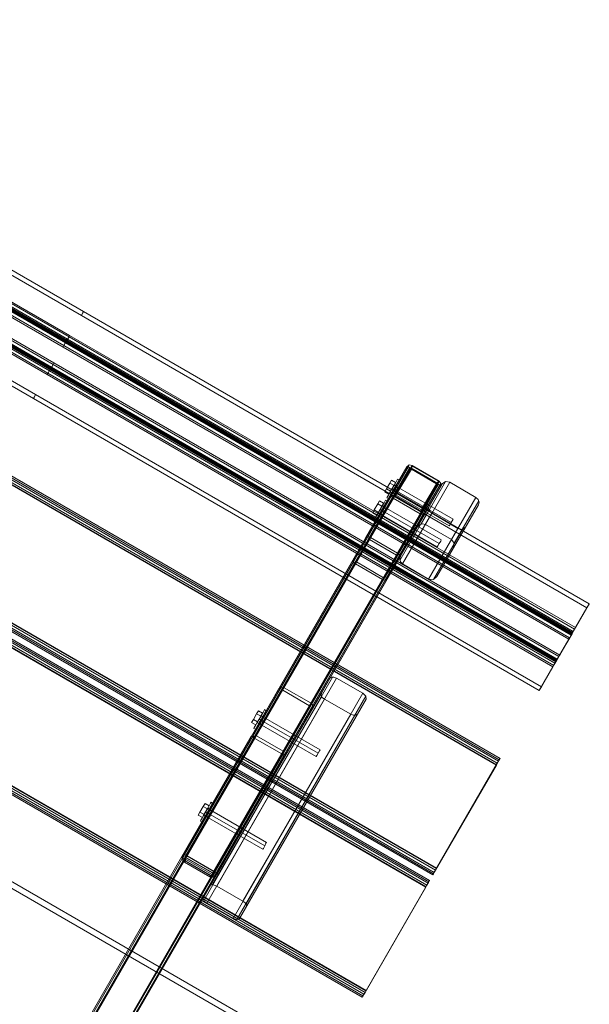
# Model space of a CAD drawing. Units: millimetres. Extents: x -2719 to 595, y -272 to 3138.
# Drawn here: x -317 to 268, y 2127 to 3138 of the extents above; entities that cross this region are included whole.
import ezdxf

# ---------------------------------------------------------------- set-up
doc = ezdxf.new("R2010")
doc.units = ezdxf.units.MM
doc.header["$MEASUREMENT"] = 0

# ---------------------------------------------------------------- blocks, each defined once
blk = doc.blocks.new('WMF0')
at = {"color": 30, "lineweight": 0}
for points in [[(12.2331, -2.7935), (11.1652, -2.1762), (10.0966, -1.5596)], [(10.0966, -1.5596), (11.1652, -2.1762)], [(10.1015, -1.5515), (11.1695, -2.1681)], [(10.1015, -1.5515), (11.1695, -2.1681)], [(12.1997, -2.8517), (11.1317, -2.2344), (10.0631, -1.6171)], [(10.0631, -1.6171), (11.1317, -2.2344)], [(10.0644, -1.6153), (11.1323, -2.2325)], [(10.065, -1.614), (11.1336, -2.2313)], [(10.0656, -1.6128), (11.1342, -2.2301)], [(10.0662, -1.6116), (11.1348, -2.2288)], [(10.0681, -1.6091), (11.1361, -2.2263)], [(10.0681, -1.6091), (11.1361, -2.2263)], [(10.0706, -1.6041), (11.1392, -2.2214)], [(12.209, -2.8356), (11.1404, -2.2183), (10.0724, -1.6017)], [(12.1947, -2.8603), (11.1268, -2.2431), (10.0582, -1.6258)], [(10.06, -1.6233), (11.128, -2.24)], [(10.0371, -1.6623), (11.1057, -2.2796)], [(12.1756, -2.8938), (11.107, -2.2765), (10.039, -1.6592)], [(12.1613, -2.9185), (11.0927, -2.3013), (10.0247, -1.684)], [(10.0266, -1.6809), (11.0946, -2.2982)], [(10.0291, -1.6759), (11.0977, -2.2932)], [(10.0291, -1.6759), (11.0977, -2.2932)], [(10.0309, -1.6735), (11.0989, -2.2907)], [(10.0316, -1.6722), (11.0995, -2.2895)], [(10.0322, -1.671), (11.1001, -2.2883)], [(10.0328, -1.6698), (11.1014, -2.287)], [(12.1706, -2.9024), (11.102, -2.2852), (10.034, -1.6679)], [(10.034, -1.6679), (11.102, -2.2852)], [(9.9956, -1.7341), (11.0642, -2.3514)], [(9.9956, -1.7341), (11.0642, -2.3514)], [(12.1372, -2.9606), (11.0686, -2.3434), (10.0006, -1.7261)], [(10.0006, -1.7261), (11.0686, -2.3434)], [(12.0418, -3.1253), (9.9053, -1.8908)], [(9.9053, -1.8914), (12.0418, -3.1259)], [(12.0437, -3.1216), (9.9071, -1.8877)], [(12.0437, -3.1216), (9.9071, -1.8877)], [(12.0462, -3.1179), (9.9096, -1.8834)], [(12.048, -3.1148), (9.9114, -1.8803)], [(12.0499, -3.1117), (9.9133, -1.8772)], [(12.0499, -3.1117), (9.9133, -1.8772)], [(9.7728, -2.1211), (11.9093, -3.3556)], [(11.9106, -3.3525), (9.7746, -2.118)], [(9.7765, -2.1137), (11.913, -3.3482)], [(11.913, -3.3482), (9.7765, -2.1137)], [(11.9155, -3.3439), (9.779, -2.11)], [(11.9155, -3.3445), (9.779, -2.1106)], [(11.8976, -3.3754), (9.761, -2.1415)], [(11.8994, -3.3723), (9.7629, -2.1384)], [(11.9007, -3.3699), (9.7641, -2.1353)], [(11.9007, -3.3699), (9.7641, -2.1353)], [(9.7709, -2.1242), (11.9075, -3.3581)], [(11.9075, -3.3581), (9.7709, -2.1242)], [(9.756, -2.1496), (11.8926, -3.3835)], [(11.8932, -3.3829), (9.7567, -2.149)], [(11.8951, -3.3798), (9.7585, -2.1452)], [(11.8951, -3.3798), (9.7585, -2.1452)], [(12.2331, -2.7935), (11.1652, -2.1762)], [(12.2381, -2.7854), (11.1695, -2.1681)], [(12.2381, -2.7854), (11.1695, -2.1681)], [(12.2071, -2.8387), (11.1392, -2.2214)], [(12.1966, -2.8572), (11.128, -2.24)], [(12.1997, -2.8517), (11.1317, -2.2344)], [(12.2009, -2.8498), (11.1323, -2.2325)], [(12.2016, -2.8486), (11.1336, -2.2313)], [(12.2022, -2.8473), (11.1342, -2.2301)], [(12.2028, -2.8461), (11.1348, -2.2288)], [(12.204, -2.8436), (11.1361, -2.2263)], [(12.204, -2.8436), (11.1361, -2.2263)], [(12.1694, -2.9043), (11.1014, -2.287)], [(12.1706, -2.9024), (11.102, -2.2852)], [(12.1737, -2.8968), (11.1057, -2.2796)], [(12.1632, -2.9154), (11.0946, -2.2982)], [(12.1656, -2.9105), (11.0977, -2.2932)], [(12.1656, -2.9105), (11.0977, -2.2932)], [(12.1675, -2.908), (11.0989, -2.2907)], [(12.1681, -2.9068), (11.0995, -2.2895)], [(12.1687, -2.9055), (11.1001, -2.2883)], [(12.1372, -2.9606), (11.0686, -2.3434)], [(11.7663, -3.6026), (9.6297, -2.3681)], [(11.7669, -3.602), (9.6304, -2.3681)], [(12.1322, -2.9687), (11.0642, -2.3514)], [(12.1322, -2.9687), (11.0642, -2.3514)], [(9.6223, -2.3817), (11.7583, -3.6163)], [(11.7583, -3.6163), (9.6223, -2.3817)], [(9.6236, -2.3793), (11.7601, -3.6132)], [(11.762, -3.6101), (9.6254, -2.3762)], [(9.6279, -2.3718), (11.7645, -3.6064)], [(11.7645, -3.6064), (9.6279, -2.3718)], [(9.5065, -2.8102), (9.5065, -2.5365), (9.548, -2.5371), (11.6604, -3.7574)], [(11.9273, -2.5316), (11.8747, -2.6232)], [(11.9341, -2.5272), (11.8827, -2.617)], [(11.9434, -2.5285), (11.892, -2.6176)], [(11.9273, -2.5316), (11.9, -2.5792)], [(11.9434, -2.5285), (11.9341, -2.5272), (11.9273, -2.5316)], [(11.9985, -2.5607), (11.9434, -2.5285)], [(9.548, -2.5371), (11.6604, -3.7574)], [(9.548, -2.5371), (11.6604, -3.7574)], [(9.548, -2.5371), (11.6604, -3.7574)], [(9.5734, -2.5371), (11.6487, -3.7364)], [(9.5734, -2.5371), (11.6487, -3.7364)], [(11.9985, -2.5607), (11.9471, -2.6498)], [(12.0041, -2.5761), (11.9514, -2.6672)], [(12.0047, -2.5675), (11.9527, -2.6572)], [(11.9768, -2.6232), (12.0041, -2.5761)], [(12.0041, -2.5761), (12.0053, -2.5706), (12.0034, -2.565), (11.9985, -2.5607)], [(11.8994, -2.5873), (11.8381, -2.6938)], [(11.9, -2.5792), (11.84, -2.6833)], [(11.9056, -2.5941), (11.8437, -2.7012)], [(11.9, -2.5792), (11.8988, -2.5842), (11.9007, -2.5898), (11.9056, -2.5941)], [(11.9056, -2.5941), (11.9607, -2.6263)], [(11.8747, -2.6232), (11.8796, -2.6182), (11.8858, -2.6164), (11.892, -2.6176)], [(11.892, -2.6176), (11.9471, -2.6498)], [(11.84, -2.6833), (11.8747, -2.6232)], [(11.9607, -2.6263), (11.8988, -2.7334)], [(11.97, -2.6282), (11.9087, -2.734)], [(11.9768, -2.6232), (11.9161, -2.7278)], [(11.9607, -2.6263), (11.97, -2.6282), (11.9768, -2.6232)], [(11.9471, -2.6498), (11.9527, -2.6572), (11.9514, -2.6672)], [(11.9514, -2.6672), (11.9161, -2.7278)], [(11.8437, -2.7012), (11.8394, -2.6969), (11.8381, -2.6901), (11.84, -2.6833)], [(11.8988, -2.7334), (11.8437, -2.7012)], [(11.9161, -2.7278), (11.9087, -2.734), (11.8988, -2.7334)], [(12.2381, -2.7854), (12.209, -2.8356)], [(12.2381, -2.7854), (12.2375, -2.786), (12.2362, -2.7885), (12.2331, -2.7935)], [(12.2022, -2.8473), (12.2331, -2.7935)], [(12.2016, -2.8486), (12.1706, -2.9024)], [(12.204, -2.8436), (12.1756, -2.8938)], [(12.2022, -2.8473), (12.1991, -2.8529), (12.196, -2.8578), (12.1947, -2.8603)], [(12.204, -2.8436), (12.2028, -2.8467), (12.1997, -2.8517)], [(12.2016, -2.8486), (12.2047, -2.843), (12.2077, -2.838), (12.209, -2.8356)], [(12.1656, -2.9105), (12.1947, -2.8603)], [(12.1687, -2.9055), (12.1997, -2.8517)], [(12.1681, -2.9068), (12.1372, -2.9606)], [(12.1687, -2.9055), (12.1656, -2.9111), (12.1626, -2.9154), (12.1613, -2.9185)], [(12.1656, -2.9105), (12.1663, -2.9098), (12.1675, -2.9074), (12.1706, -2.9024)], [(12.1681, -2.9068), (12.1712, -2.9012), (12.1737, -2.8962), (12.1756, -2.8938)], [(12.1322, -2.9687), (12.1613, -2.9185)], [(11.6902, -2.9427), (11.6722, -2.9742), (11.4376, -3.3804), (11.4227, -3.4064)], [(11.4227, -3.4064), (11.6902, -2.9427)], [(11.4239, -3.412), (11.6957, -2.9402)], [(11.7595, -2.9742), (11.7044, -2.9427), (11.4301, -3.4175), (11.4859, -3.4497)], [(11.7044, -2.9427), (11.6988, -2.9402), (11.6933, -2.9402), (11.6902, -2.9427)], [(12.1322, -2.9687), (12.1322, -2.968), (12.1341, -2.965), (12.1372, -2.9606)], [(11.4425, -3.3785), (11.6728, -2.9804)], [(11.679, -2.9866), (11.7341, -3.0182), (11.5063, -3.4132), (11.4512, -3.3816)], [(11.4512, -3.3816), (11.679, -2.9866)], [(11.4859, -3.4497), (11.7595, -2.9742)], [(11.4939, -3.4522), (11.7663, -2.9804)], [(11.7484, -3.0182), (11.7669, -2.9866), (11.4995, -3.4503), (11.5143, -3.4243)], [(11.6722, -2.9742), (11.6716, -2.978), (11.6741, -2.9829), (11.679, -2.9866)], [(11.7669, -2.9866), (11.7663, -2.9804), (11.7595, -2.9742)], [(11.5131, -3.4194), (11.7428, -3.0213)], [(11.5143, -3.4243), (11.7484, -3.0182)], [(11.7341, -3.0182), (11.7403, -3.0207), (11.7453, -3.0207), (11.7484, -3.0182)], [(12.048, -3.1148), (12.0468, -3.116), (12.0449, -3.1203), (12.0418, -3.1259)], [(12.0437, -3.1216), (12.0468, -3.1166), (12.0493, -3.1129), (12.0499, -3.1117)], [(12.048, -3.1148), (12.0499, -3.1117)], [(11.913, -3.3482), (12.0418, -3.1259)], [(12.0437, -3.1216), (11.9155, -3.3439)], [(11.9093, -3.3556), (11.91, -3.3538), (11.9124, -3.3494), (11.9155, -3.3439)], [(11.913, -3.3482), (11.91, -3.3531), (11.9081, -3.3569), (11.9075, -3.3581)], [(11.9093, -3.3556), (11.9075, -3.3581)], [(11.4512, -3.3816), (11.4425, -3.3785), (11.4376, -3.3804)], [(11.7645, -3.6064), (11.8926, -3.3835)], [(11.8951, -3.3798), (11.7669, -3.602)], [(11.8994, -3.3723), (11.8982, -3.3742), (11.8957, -3.3785), (11.8926, -3.3835)], [(11.8951, -3.3798), (11.8982, -3.3742), (11.9, -3.3705), (11.9007, -3.3699)], [(11.8994, -3.3723), (11.9007, -3.3699)], [(11.4227, -3.4064), (11.4227, -3.4095), (11.4252, -3.4138), (11.4301, -3.4175)], [(11.5143, -3.4243), (11.5143, -3.4212), (11.5112, -3.4169), (11.5063, -3.4132)], [(11.4859, -3.4497), (11.4939, -3.4522), (11.4995, -3.4503)], [(11.7645, -3.6064), (11.7614, -3.6113), (11.7595, -3.615), (11.7583, -3.6163)], [(11.7601, -3.6132), (11.7583, -3.6163)], [(11.7601, -3.6132), (11.7614, -3.6113), (11.7638, -3.6076), (11.7669, -3.602)]]:
    blk.add_lwpolyline(points, dxfattribs=at)
at = {"color": 7, "lineweight": 0}
for points in [[(11.1652, -2.1762), (11.1676, -2.1712), (11.1695, -2.1688), (11.1695, -2.1681)], [(11.1404, -2.2183), (11.1392, -2.2214), (11.1367, -2.2257), (11.1336, -2.2313)], [(11.1268, -2.2431), (11.128, -2.2406), (11.1305, -2.2356), (11.1342, -2.2301)], [(11.1317, -2.2344), (11.1342, -2.2294), (11.1361, -2.227), (11.1361, -2.2263)], [(11.102, -2.2852), (11.0995, -2.2901), (11.0977, -2.2932)], [(11.107, -2.2765), (11.1057, -2.279), (11.1032, -2.2839), (11.0995, -2.2895)], [(11.0927, -2.3013), (11.0946, -2.2988), (11.0971, -2.2938), (11.1001, -2.2883)], [(11.0686, -2.3434), (11.0661, -2.3483), (11.0642, -2.3508), (11.0642, -2.3514)], [(11.853, -2.4957), (11.8579, -2.4919), (11.8641, -2.4932)], [(11.8641, -2.4932), (11.8641, -2.4944), (11.8623, -2.5006)], [(11.9211, -2.526), (11.8641, -2.4932)], [(11.9199, -2.5266), (11.8641, -2.4944)], [(11.853, -2.4957), (11.8208, -2.5514)], [(11.8561, -2.4963), (11.8245, -2.5508)], [(11.8623, -2.5006), (11.8561, -2.4963), (11.853, -2.4957)], [(11.8908, -2.5891), (11.9223, -2.5347)], [(11.9155, -2.5316), (11.9186, -2.5279), (11.9211, -2.526)], [(11.9242, -2.5371), (11.9236, -2.5359), (11.9205, -2.5334), (11.9155, -2.5316)], [(11.9211, -2.526), (11.9248, -2.5309), (11.9242, -2.5371)], [(11.8239, -2.5625), (11.8202, -2.5576), (11.8208, -2.5514)], [(11.8208, -2.5514), (11.8227, -2.5508), (11.827, -2.5514), (11.8319, -2.5526)], [(11.8319, -2.5526), (11.827, -2.5588), (11.8239, -2.5625)], [(11.892, -2.5929), (11.9242, -2.5371)], [(11.8239, -2.5625), (11.8809, -2.5953)], [(11.827, -2.5588), (11.8827, -2.591)], [(11.8809, -2.5953), (11.8827, -2.591), (11.8852, -2.5836)], [(11.892, -2.5929), (11.887, -2.5966), (11.8809, -2.5953)], [(11.8852, -2.5836), (11.8895, -2.5873), (11.892, -2.5904), (11.892, -2.5929)], [(11.3831, -3.3308), (11.3794, -3.3271), (11.3781, -3.3222), (11.3794, -3.3172)], [(11.3781, -3.3247), (11.38, -3.3216)], [(11.3812, -3.3141), (11.3794, -3.3191), (11.3812, -3.324), (11.3849, -3.3284)], [(11.3794, -3.3172), (11.3812, -3.3141)], [(11.3794, -3.3172), (11.3806, -3.3178), (11.3818, -3.3191), (11.3843, -3.3203), (11.3862, -3.3216)], [(11.3887, -3.3178), (11.3862, -3.3166), (11.3843, -3.3154), (11.3825, -3.3148), (11.3812, -3.3141)], [(11.3862, -3.3216), (11.3837, -3.3259), (11.3831, -3.3296), (11.3831, -3.3308)], [(11.3849, -3.3284), (11.3849, -3.3259), (11.3862, -3.3222), (11.3887, -3.3178)], [(11.3849, -3.3247), (11.4413, -3.3569)], [(11.4431, -3.3544), (11.3862, -3.3216)], [(11.3887, -3.3178), (11.4456, -3.3507)], [(11.4388, -3.3599), (11.3831, -3.3278)], [(11.3831, -3.3308), (11.3849, -3.3284)], [(11.4363, -3.3618), (11.3831, -3.3308)], [(11.3849, -3.3284), (11.4382, -3.3587)], [(11.4363, -3.3618), (11.4382, -3.3612), (11.4407, -3.3587), (11.4431, -3.3544)], [(11.4506, -3.3581), (11.4469, -3.3618), (11.4419, -3.363), (11.4363, -3.3618)], [(11.4382, -3.3587), (11.4363, -3.3618)], [(11.4456, -3.3507), (11.4413, -3.3569), (11.4382, -3.3587)], [(11.4382, -3.3587), (11.4431, -3.3606), (11.4487, -3.3587), (11.4524, -3.355)], [(11.4431, -3.3544), (11.4456, -3.3556), (11.4475, -3.3569), (11.4493, -3.3575), (11.4499, -3.3581), (11.4506, -3.3581)], [(11.4462, -3.3599), (11.4444, -3.363)], [(11.4524, -3.355), (11.4518, -3.355), (11.4512, -3.3544), (11.4493, -3.3531), (11.4475, -3.3519), (11.4456, -3.3507)], [(11.4524, -3.355), (11.4506, -3.3581)]]:
    blk.add_lwpolyline(points, dxfattribs=at)
at = {"color": 253, "lineweight": 0}
for points in [[(11.8579, -2.4919), (11.77, -2.6442)], [(11.8641, -2.4932), (11.7762, -2.6455)], [(11.853, -2.4957), (11.8579, -2.4919), (11.8641, -2.4932)], [(11.8641, -2.4932), (11.9211, -2.526)], [(11.7403, -2.6919), (11.7657, -2.6467), (11.853, -2.4957)], [(11.8586, -2.4988), (11.7713, -2.6498)], [(11.8598, -2.4981), (11.7725, -2.6492)], [(11.8307, -2.6826), (11.7737, -2.6498), (11.861, -2.4981)], [(11.8208, -2.5514), (11.853, -2.4957)], [(11.8586, -2.4988), (11.8264, -2.5545)], [(11.861, -2.4981), (11.8598, -2.4981), (11.8586, -2.4988)], [(11.918, -2.5309), (11.861, -2.4981)], [(11.8059, -2.7297), (11.8319, -2.6851), (11.9186, -2.534)], [(11.8097, -2.5427), (11.8165, -2.5303), (11.8258, -2.5353)], [(11.8165, -2.5303), (11.8097, -2.5427), (11.8183, -2.5477)], [(11.8103, -2.5613), (11.8115, -2.56), (11.814, -2.5557), (11.8177, -2.5489), (11.822, -2.5415), (11.8264, -2.534), (11.8301, -2.5279), (11.8326, -2.5235), (11.8332, -2.5223)], [(11.8326, -2.5235), (11.8301, -2.5279), (11.8264, -2.534), (11.822, -2.5415), (11.8177, -2.5489), (11.814, -2.5557), (11.8115, -2.56), (11.8103, -2.5613)], [(11.8369, -2.5241), (11.8357, -2.5254), (11.8332, -2.5297), (11.8295, -2.5365), (11.8251, -2.544), (11.8208, -2.5514), (11.8177, -2.5576), (11.8152, -2.5619), (11.814, -2.5631)], [(11.8152, -2.5619), (11.8177, -2.5576), (11.8208, -2.5514), (11.8251, -2.544), (11.8295, -2.5365), (11.8332, -2.5297), (11.8357, -2.5254), (11.8369, -2.5241)], [(11.8202, -2.5241), (11.8165, -2.5303), (11.8258, -2.5353), (11.8288, -2.5291)], [(11.8165, -2.5303), (11.8202, -2.5241), (11.8288, -2.5291)], [(11.8264, -2.534), (11.8258, -2.5353), (11.8239, -2.5378), (11.822, -2.5415), (11.8196, -2.5452), (11.8183, -2.5483), (11.8177, -2.5495)], [(11.8183, -2.5483), (11.8196, -2.5452), (11.822, -2.5415), (11.8239, -2.5378), (11.8258, -2.5353), (11.8264, -2.534)], [(11.8258, -2.5353), (11.8183, -2.5477)], [(11.8183, -2.5477), (11.8258, -2.5353)], [(11.8208, -2.5514), (11.8214, -2.5501), (11.8233, -2.5477), (11.8251, -2.544), (11.8276, -2.5402), (11.8295, -2.5371), (11.8301, -2.5359)], [(11.8258, -2.5353), (11.8288, -2.5291)], [(11.8258, -2.5347), (11.9508, -2.6065)], [(11.8264, -2.534), (11.8301, -2.5359)], [(11.918, -2.5309), (11.8307, -2.6826)], [(11.9192, -2.5322), (11.8319, -2.6839)], [(11.8332, -2.5223), (11.8369, -2.5241)], [(11.9211, -2.526), (11.8332, -2.6783)], [(11.9248, -2.5309), (11.8375, -2.6826)], [(11.887, -2.5898), (11.9186, -2.534)], [(11.9186, -2.534), (11.9192, -2.5322), (11.918, -2.5309)], [(11.9211, -2.526), (11.9248, -2.5309), (11.9242, -2.5371)], [(11.8202, -2.5576), (11.7397, -2.6969)], [(11.8208, -2.5514), (11.7403, -2.6919)], [(11.7713, -2.6498), (11.7453, -2.695), (11.8264, -2.5545)], [(11.8264, -2.5563), (11.7453, -2.6963)], [(11.827, -2.5576), (11.7465, -2.6969)], [(11.8059, -2.5489), (11.8097, -2.5427), (11.8183, -2.5477), (11.8146, -2.5539)], [(11.8097, -2.5427), (11.8059, -2.5489), (11.8146, -2.5539)], [(11.8183, -2.5477), (11.8146, -2.5539)], [(11.8177, -2.5489), (11.9421, -2.6207)], [(11.8177, -2.5495), (11.8208, -2.5514)], [(11.8239, -2.5625), (11.8202, -2.5576), (11.8208, -2.5514)], [(11.8295, -2.5371), (11.8276, -2.5402), (11.8251, -2.544), (11.8233, -2.5477), (11.8214, -2.5501), (11.8208, -2.5514)], [(11.822, -2.5415), (11.9465, -2.6139)], [(11.822, -2.5415), (11.9465, -2.6139)], [(11.822, -2.5415), (11.8251, -2.544)], [(11.822, -2.5415), (11.8251, -2.544)], [(11.822, -2.5415), (11.8251, -2.544)], [(11.822, -2.5415), (11.8251, -2.544)], [(11.827, -2.5526), (11.822, -2.5495)], [(11.8301, -2.5483), (11.8245, -2.5452)], [(11.8313, -2.5452), (11.8264, -2.5421)], [(11.8264, -2.5545), (11.8264, -2.5563), (11.827, -2.5576)], [(11.8344, -2.5409), (11.8332, -2.5427), (11.8307, -2.547), (11.8282, -2.5514), (11.827, -2.5532)], [(11.827, -2.5576), (11.8839, -2.5904)], [(11.8282, -2.5514), (11.8307, -2.547), (11.8332, -2.5427), (11.8344, -2.5409)], [(11.8344, -2.5409), (11.8288, -2.5378)], [(11.9242, -2.5371), (11.8369, -2.6882)], [(11.9242, -2.5371), (11.892, -2.5929)], [(11.801, -2.734), (11.744, -2.7012), (11.8239, -2.5625)], [(11.7837, -2.5867), (11.7911, -2.5743), (11.7997, -2.5792)], [(11.7911, -2.5743), (11.7837, -2.5867), (11.7929, -2.5922)], [(11.7849, -2.6052), (11.7861, -2.604), (11.7886, -2.5997), (11.7923, -2.5935), (11.7967, -2.5861), (11.801, -2.578), (11.8047, -2.5718), (11.8072, -2.5675), (11.8078, -2.5662)], [(11.8072, -2.5675), (11.8047, -2.5718), (11.801, -2.578), (11.7967, -2.5861), (11.7923, -2.5935), (11.7886, -2.5997), (11.7861, -2.604), (11.7849, -2.6052)], [(11.8115, -2.5681), (11.8103, -2.57), (11.8078, -2.5737), (11.8041, -2.5805), (11.7997, -2.5879), (11.7954, -2.5953), (11.7917, -2.6015), (11.7898, -2.6059), (11.7886, -2.6077)], [(11.7898, -2.6059), (11.7917, -2.6015), (11.7954, -2.5953), (11.7997, -2.5879), (11.8041, -2.5805), (11.8078, -2.5737), (11.8103, -2.57), (11.8115, -2.5681)], [(11.7948, -2.5681), (11.7911, -2.5743), (11.7997, -2.5792), (11.8035, -2.573)], [(11.7911, -2.5743), (11.7948, -2.5681), (11.8035, -2.573)], [(11.801, -2.578), (11.8004, -2.5792), (11.7985, -2.5817), (11.7967, -2.5861), (11.7942, -2.5898), (11.7929, -2.5922), (11.7923, -2.5935)], [(11.7929, -2.5922), (11.7942, -2.5898), (11.7967, -2.5861), (11.7985, -2.5817), (11.8004, -2.5792), (11.801, -2.578)], [(11.7997, -2.5792), (11.8035, -2.573)], [(11.8004, -2.5786), (11.9254, -2.6504)], [(11.801, -2.578), (11.8041, -2.5805)], [(11.8078, -2.5662), (11.8115, -2.5681)], [(11.8103, -2.5613), (11.814, -2.5631)], [(11.8809, -2.5953), (11.8239, -2.5625)], [(11.8932, -2.591), (11.8939, -2.5891), (11.897, -2.5848), (11.8994, -2.5805), (11.9, -2.5786)], [(11.9, -2.5786), (11.8951, -2.5755)], [(11.7465, -2.6969), (11.8035, -2.7303), (11.8839, -2.5904)], [(11.7806, -2.5929), (11.7837, -2.5867), (11.7929, -2.5922), (11.7892, -2.5984)], [(11.7837, -2.5867), (11.7806, -2.5929), (11.7892, -2.5984)], [(11.7929, -2.5922), (11.7892, -2.5984)], [(11.7923, -2.5929), (11.9168, -2.6647)], [(11.7923, -2.5935), (11.7954, -2.5953)], [(11.7997, -2.5792), (11.7929, -2.5922)], [(11.7929, -2.5922), (11.7997, -2.5792)], [(11.7954, -2.5953), (11.796, -2.5941), (11.7979, -2.5916), (11.7997, -2.5879), (11.8022, -2.5842), (11.8041, -2.5811), (11.8041, -2.5805)], [(11.8041, -2.5811), (11.8022, -2.5842), (11.7997, -2.5879), (11.7979, -2.5916), (11.796, -2.5941), (11.7954, -2.5953)], [(11.7967, -2.5941), (11.7973, -2.5922), (11.7997, -2.5879), (11.8028, -2.5836), (11.8035, -2.5817)], [(11.8028, -2.5836), (11.7997, -2.5879), (11.7973, -2.5922), (11.7967, -2.5941)], [(11.7967, -2.5861), (11.9211, -2.6579)], [(11.7967, -2.5861), (11.9211, -2.6579)], [(11.7967, -2.5861), (11.7997, -2.5879)], [(11.7967, -2.5861), (11.7997, -2.5879)], [(11.7967, -2.5861), (11.7997, -2.5879)], [(11.7967, -2.5861), (11.7997, -2.5879)], [(11.8016, -2.5972), (11.7967, -2.5941)], [(11.8047, -2.5922), (11.7991, -2.5891)], [(11.8059, -2.5898), (11.801, -2.5867)], [(11.8809, -2.5953), (11.801, -2.734)], [(11.809, -2.5848), (11.8035, -2.5817)], [(11.8858, -2.5904), (11.8047, -2.7303)], [(11.887, -2.5898), (11.8059, -2.7297)], [(11.887, -2.5966), (11.8072, -2.7353)], [(11.8369, -2.6882), (11.8115, -2.7328), (11.892, -2.5929)], [(11.892, -2.5929), (11.887, -2.5966), (11.8809, -2.5953)], [(11.8839, -2.5904), (11.8858, -2.5904), (11.887, -2.5898)], [(11.8932, -2.591), (11.8877, -2.5879)], [(11.8957, -2.5861), (11.8908, -2.583)], [(11.8976, -2.5836), (11.892, -2.5805)], [(11.8994, -2.5805), (11.897, -2.5848), (11.8939, -2.5891), (11.8932, -2.591)], [(11.7849, -2.6052), (11.7886, -2.6077)], [(11.8623, -2.6319), (11.8635, -2.63), (11.866, -2.6257), (11.8685, -2.6213), (11.8697, -2.6195)], [(11.8747, -2.6226), (11.8691, -2.6201)], [(11.9508, -2.6065), (11.9496, -2.6083), (11.9465, -2.6139), (11.9434, -2.6189), (11.9421, -2.6207)], [(11.9434, -2.6189), (11.9465, -2.6139), (11.9496, -2.6083), (11.9508, -2.6065)], [(11.8685, -2.6213), (11.866, -2.6257), (11.8635, -2.63), (11.8623, -2.6319)], [(11.8679, -2.635), (11.8623, -2.6319)], [(11.8703, -2.6306), (11.8648, -2.6275)], [(11.8722, -2.6275), (11.8666, -2.6244)], [(11.7403, -2.6919), (11.7657, -2.6467), (11.3794, -3.3172)], [(11.3812, -3.3185), (11.77, -2.6442)], [(11.3849, -3.3203), (11.7725, -2.6492)], [(11.3849, -3.3203), (11.7713, -2.6498)], [(11.3862, -3.3216), (11.7762, -2.6455)], [(11.7713, -2.6498), (11.7453, -2.695), (11.3862, -3.3172)], [(11.8307, -2.6826), (11.7737, -2.6498), (11.3862, -3.3209)], [(11.7657, -2.6467), (11.7688, -2.6449), (11.7725, -2.6442), (11.7762, -2.6455)], [(11.7657, -2.6467), (11.77, -2.6442), (11.7762, -2.6455)], [(11.7737, -2.6498), (11.7731, -2.6492), (11.7719, -2.6492), (11.7713, -2.6498)], [(11.7737, -2.6498), (11.7731, -2.6492), (11.7719, -2.6492), (11.7713, -2.6498)], [(11.8332, -2.6783), (11.7762, -2.6455)], [(11.8332, -2.6783), (11.7762, -2.6455)], [(11.9254, -2.6504), (11.9242, -2.6529), (11.9211, -2.6579), (11.918, -2.6628), (11.9168, -2.6647)], [(11.918, -2.6628), (11.9211, -2.6579), (11.9242, -2.6529), (11.9254, -2.6504)], [(11.4431, -3.3544), (11.8332, -2.6783)], [(11.4431, -3.3538), (11.8307, -2.6826)], [(11.4481, -3.3569), (11.8375, -2.6826)], [(11.8319, -2.6851), (11.8319, -2.6839), (11.8307, -2.6826)], [(11.8319, -2.6851), (11.8319, -2.6839), (11.8307, -2.6826)], [(11.8332, -2.6783), (11.8375, -2.6826), (11.8369, -2.6882)], [(11.8332, -2.6783), (11.8363, -2.6814), (11.8375, -2.6845), (11.8369, -2.6882)], [(11.3812, -3.3141), (11.7403, -2.6919)], [(11.3831, -3.3148), (11.7397, -2.6969)], [(11.3868, -3.3172), (11.7453, -2.6963)], [(11.388, -3.3178), (11.7465, -2.6969)], [(11.801, -2.734), (11.744, -2.7012), (11.3887, -3.3178)], [(11.4444, -3.355), (11.8319, -2.6839)], [(11.8059, -2.7297), (11.8319, -2.6851), (11.445, -3.355)], [(11.7465, -2.6969), (11.8035, -2.7303), (11.445, -3.3507)], [(11.4506, -3.3581), (11.8369, -2.6882)], [(11.8369, -2.6882), (11.8115, -2.7328), (11.4524, -3.355)], [(11.744, -2.7012), (11.7409, -2.6987), (11.7397, -2.695), (11.7403, -2.6919)], [(11.744, -2.7012), (11.7409, -2.6987), (11.7397, -2.695), (11.7403, -2.6919)], [(11.7453, -2.695), (11.7453, -2.6956), (11.7459, -2.6963), (11.7465, -2.6969)], [(11.7453, -2.695), (11.7453, -2.6963), (11.7465, -2.6969)], [(11.4456, -3.3507), (11.801, -2.734)], [(11.4462, -3.3519), (11.8047, -2.7303)], [(11.4469, -3.3519), (11.8059, -2.7297)], [(11.4506, -3.3538), (11.8072, -2.7353)], [(11.8115, -2.7328), (11.8072, -2.7353), (11.801, -2.734)], [(11.8115, -2.7328), (11.8072, -2.7353), (11.801, -2.734)], [(11.8035, -2.7303), (11.8041, -2.7303), (11.8053, -2.7303), (11.8059, -2.7297)], [(11.8035, -2.7303), (11.8041, -2.7303), (11.8053, -2.7303), (11.8059, -2.7297)], [(11.5818, -2.9656), (11.5286, -3.0584)], [(11.5286, -3.0584), (11.5818, -2.9656)], [(11.5341, -3.0615), (11.5874, -2.9687)], [(11.5874, -2.9687), (11.5341, -3.0615)], [(11.5936, -2.9625), (11.5868, -2.9619), (11.5818, -2.9656)], [(11.5818, -2.9656), (11.5868, -2.9619), (11.5936, -2.9625)], [(11.5874, -2.9687), (11.5886, -2.9674), (11.5905, -2.968)], [(11.5905, -2.968), (11.5886, -2.9674), (11.5874, -2.9687)], [(11.5905, -2.968), (11.6474, -3.0009)], [(11.6474, -3.0009), (11.5905, -2.968)], [(11.6505, -2.9953), (11.5936, -2.9625)], [(11.5936, -2.9625), (11.6505, -2.9953)], [(11.5298, -3.0485), (11.5304, -3.0467), (11.5329, -3.0423), (11.5366, -3.0361), (11.541, -3.0287), (11.5453, -3.0213), (11.549, -3.0151), (11.5515, -3.0108), (11.5521, -3.0089)], [(11.5515, -3.0108), (11.549, -3.0151), (11.5453, -3.0213), (11.541, -3.0287), (11.5366, -3.0361), (11.5329, -3.0423), (11.5304, -3.0467), (11.5298, -3.0485)], [(11.5558, -3.0114), (11.5546, -3.0126), (11.5521, -3.017), (11.549, -3.0231), (11.5447, -3.0306), (11.5403, -3.038), (11.5366, -3.0448), (11.5341, -3.0492), (11.5329, -3.0504)], [(11.5341, -3.0492), (11.5366, -3.0448), (11.5403, -3.038), (11.5447, -3.0306), (11.549, -3.0231), (11.5521, -3.017), (11.5546, -3.0126), (11.5558, -3.0114)], [(11.5391, -3.0114), (11.5354, -3.0176), (11.5447, -3.0225), (11.5478, -3.0163)], [(11.5354, -3.0176), (11.5391, -3.0114), (11.5478, -3.0163)], [(11.5521, -3.0089), (11.5558, -3.0114)], [(11.6481, -3.0033), (11.5942, -3.0962)], [(11.5942, -3.0962), (11.6481, -3.0033)], [(11.5998, -3.0993), (11.653, -3.0064)], [(11.653, -3.0064), (11.5998, -3.0993)], [(11.6474, -3.0009), (11.6481, -3.0021), (11.6481, -3.0033)], [(11.6481, -3.0033), (11.6481, -3.0021), (11.6474, -3.0009)], [(11.653, -3.0064), (11.6543, -3.0002), (11.6505, -2.9953)], [(11.6505, -2.9953), (11.6543, -3.0002), (11.653, -3.0064)], [(11.5249, -3.0361), (11.5286, -3.03), (11.5372, -3.0349), (11.5335, -3.0411)], [(11.5286, -3.03), (11.5249, -3.0361), (11.5335, -3.0411)], [(11.5286, -3.03), (11.5354, -3.0176), (11.5447, -3.0225)], [(11.5354, -3.0176), (11.5286, -3.03), (11.5372, -3.0349)], [(11.5372, -3.0349), (11.5335, -3.0411)], [(11.5453, -3.0213), (11.5447, -3.0219), (11.5428, -3.025), (11.541, -3.0287), (11.5385, -3.0324), (11.5372, -3.0355), (11.5366, -3.0361)], [(11.5366, -3.0361), (11.6611, -3.108)], [(11.5366, -3.0361), (11.5403, -3.0386)], [(11.5372, -3.0355), (11.5385, -3.0324), (11.541, -3.0287), (11.5428, -3.025), (11.5447, -3.0219), (11.5453, -3.0213)], [(11.5447, -3.0225), (11.5372, -3.0349)], [(11.5372, -3.0349), (11.5447, -3.0225)], [(11.5403, -3.0386), (11.5403, -3.0374), (11.5422, -3.0343), (11.5447, -3.0306), (11.5465, -3.0269), (11.5484, -3.0244), (11.549, -3.0231)], [(11.5484, -3.0244), (11.5465, -3.0269), (11.5447, -3.0306), (11.5422, -3.0343), (11.5403, -3.0374), (11.5403, -3.0386)], [(11.5478, -3.0244), (11.5471, -3.0262), (11.5447, -3.0306), (11.5416, -3.0349), (11.541, -3.0368)], [(11.541, -3.0287), (11.6654, -3.1005)], [(11.541, -3.0287), (11.6654, -3.1005)], [(11.541, -3.0287), (11.5447, -3.0306)], [(11.541, -3.0287), (11.5447, -3.0306)], [(11.541, -3.0287), (11.5447, -3.0306)], [(11.541, -3.0287), (11.5447, -3.0306)], [(11.5416, -3.0349), (11.5447, -3.0306), (11.5471, -3.0262), (11.5478, -3.0244)], [(11.5496, -3.0343), (11.5441, -3.0312)], [(11.5447, -3.0225), (11.5478, -3.0163)], [(11.5447, -3.0219), (11.6697, -3.0937)], [(11.5496, -3.0337), (11.5447, -3.0306)], [(11.5453, -3.0213), (11.549, -3.0231)], [(11.5533, -3.0275), (11.5478, -3.0244)], [(11.5298, -3.0485), (11.5329, -3.0504)], [(11.5459, -3.0399), (11.541, -3.0368)], [(11.0444, -3.8973), (11.5242, -3.0652)], [(11.0444, -3.8973), (11.5242, -3.0652)], [(11.0463, -3.8986), (11.5267, -3.0665)], [(11.0463, -3.8986), (11.5267, -3.0665)], [(11.05, -3.9004), (11.5298, -3.0683)], [(11.05, -3.9004), (11.5298, -3.0683)], [(11.0506, -3.9004), (11.5304, -3.069)], [(11.0506, -3.9004), (11.5304, -3.069)], [(11.0519, -3.9017), (11.5317, -3.0696)], [(11.5886, -3.1024), (11.5317, -3.0696), (11.0519, -3.9017)], [(11.5886, -3.1024), (11.5317, -3.0696), (11.0519, -3.9017)], [(11.0519, -3.9017), (11.5317, -3.0696)], [(11.5317, -3.0696), (11.5886, -3.1024), (11.1088, -3.9345)], [(11.5317, -3.0696), (11.5886, -3.1024), (11.1088, -3.9345)], [(11.5317, -3.0696), (11.5267, -3.0665), (11.5242, -3.0652)], [(11.5242, -3.0652), (11.5267, -3.0665), (11.5317, -3.0696)], [(11.5286, -3.0584), (11.528, -3.0646), (11.5317, -3.0696)], [(11.5317, -3.0696), (11.528, -3.0646), (11.5286, -3.0584)], [(11.5298, -3.0683), (11.5304, -3.069), (11.5317, -3.0696)], [(11.5317, -3.0696), (11.5304, -3.069), (11.5298, -3.0683)], [(11.5317, -3.0696), (11.5886, -3.1024)], [(11.5886, -3.1024), (11.5317, -3.0696)], [(11.5348, -3.064), (11.5335, -3.0628), (11.5341, -3.0615)], [(11.5341, -3.0615), (11.5335, -3.0628), (11.5348, -3.064)], [(11.5917, -3.0968), (11.5348, -3.064)], [(11.5348, -3.064), (11.5917, -3.0968)], [(11.614, -3.0628), (11.6128, -3.0646), (11.6103, -3.069), (11.6078, -3.0733), (11.6066, -3.0752)], [(11.6122, -3.0782), (11.6066, -3.0752)], [(11.6078, -3.0733), (11.6103, -3.069), (11.6128, -3.0646), (11.614, -3.0628)], [(11.6159, -3.0714), (11.6103, -3.0683)], [(11.6153, -3.0721), (11.6103, -3.069)], [(11.619, -3.0659), (11.614, -3.0628)], [(11.5942, -3.0962), (11.593, -3.0974), (11.5917, -3.0968)], [(11.5917, -3.0968), (11.593, -3.0974), (11.5942, -3.0962)], [(11.6697, -3.0937), (11.6685, -3.0956), (11.6654, -3.1005), (11.6623, -3.1055), (11.6611, -3.108)], [(11.6623, -3.1055), (11.6654, -3.1005), (11.6685, -3.0956), (11.6697, -3.0937)], [(11.1088, -3.9345), (11.5886, -3.1024)], [(11.1088, -3.9345), (11.5886, -3.1024)], [(11.1101, -3.9351), (11.5899, -3.103)], [(11.1101, -3.9351), (11.5899, -3.103)], [(11.1101, -3.9351), (11.5905, -3.1036)], [(11.1101, -3.9351), (11.5905, -3.1036)], [(11.1138, -3.937), (11.5936, -3.1055)], [(11.5936, -3.1055), (11.1138, -3.937)], [(11.1156, -3.9382), (11.5954, -3.1067)], [(11.1156, -3.9382), (11.5954, -3.1067)], [(11.5886, -3.1024), (11.5948, -3.103), (11.5998, -3.0993)], [(11.5998, -3.0993), (11.5948, -3.103), (11.5886, -3.1024)], [(11.5954, -3.1067), (11.5936, -3.1055), (11.5886, -3.1024)], [(11.5886, -3.1024), (11.5936, -3.1055), (11.5954, -3.1067)], [(11.5886, -3.1024), (11.5899, -3.103), (11.5905, -3.1036)], [(11.5905, -3.1036), (11.5899, -3.103), (11.5886, -3.1024)], [(11.4153, -3.2256), (11.4227, -3.2132), (11.4314, -3.2182)], [(11.4227, -3.2132), (11.4153, -3.2256), (11.4246, -3.2306)], [(11.4165, -3.2442), (11.4178, -3.2423), (11.4202, -3.238), (11.4233, -3.2318), (11.4277, -3.2244), (11.432, -3.2169), (11.4357, -3.2107), (11.4382, -3.2064), (11.4394, -3.2045)], [(11.4382, -3.2064), (11.4357, -3.2107), (11.432, -3.2169), (11.4277, -3.2244), (11.4233, -3.2318), (11.4202, -3.238), (11.4178, -3.2423), (11.4165, -3.2442)], [(11.4425, -3.207), (11.4419, -3.2083), (11.4394, -3.2126), (11.4357, -3.2188), (11.4314, -3.2262), (11.427, -3.2343), (11.4233, -3.2405), (11.4208, -3.2448), (11.4202, -3.246)], [(11.4208, -3.2448), (11.4233, -3.2405), (11.427, -3.2343), (11.4314, -3.2262), (11.4357, -3.2188), (11.4394, -3.2126), (11.4419, -3.2083), (11.4425, -3.207)], [(11.4264, -3.207), (11.4227, -3.2132), (11.4314, -3.2182), (11.4351, -3.212)], [(11.4227, -3.2132), (11.4264, -3.207), (11.4351, -3.212)], [(11.432, -3.2169), (11.432, -3.2182), (11.4301, -3.2206), (11.4277, -3.2244), (11.4258, -3.2281), (11.4239, -3.2312), (11.4233, -3.2318)], [(11.4239, -3.2312), (11.4258, -3.2281), (11.4277, -3.2244), (11.4301, -3.2206), (11.432, -3.2182), (11.432, -3.2169)], [(11.4314, -3.2182), (11.4246, -3.2306)], [(11.4246, -3.2306), (11.4314, -3.2182)], [(11.427, -3.2343), (11.4277, -3.233), (11.4295, -3.2306), (11.4314, -3.2262), (11.4339, -3.2225), (11.4351, -3.22), (11.4357, -3.2188)], [(11.4351, -3.22), (11.4339, -3.2225), (11.4314, -3.2262), (11.4295, -3.2306), (11.4277, -3.233), (11.427, -3.2343)], [(11.4314, -3.2182), (11.4351, -3.212)], [(11.432, -3.2169), (11.4357, -3.2188)], [(11.432, -3.2176), (11.5564, -3.2894)], [(11.4332, -3.2355), (11.4345, -3.2343), (11.4369, -3.2293), (11.4394, -3.225), (11.4407, -3.2231)], [(11.4407, -3.2231), (11.4351, -3.22)], [(11.4394, -3.2045), (11.4425, -3.207)], [(11.4116, -3.2318), (11.4153, -3.2256), (11.4246, -3.2306), (11.4208, -3.2367)], [(11.4153, -3.2256), (11.4116, -3.2318), (11.4208, -3.2367)], [(11.4165, -3.2442), (11.4202, -3.246)], [(11.4246, -3.2306), (11.4208, -3.2367)], [(11.4233, -3.2318), (11.427, -3.2343)], [(11.4239, -3.2318), (11.5484, -3.3036)], [(11.4277, -3.2244), (11.5527, -3.2962)], [(11.4277, -3.2244), (11.5527, -3.2962)], [(11.4277, -3.2244), (11.4314, -3.2262)], [(11.4277, -3.2244), (11.4314, -3.2262)], [(11.4277, -3.2244), (11.4314, -3.2262)], [(11.4277, -3.2244), (11.4314, -3.2262)], [(11.4332, -3.2355), (11.4277, -3.2324)], [(11.4369, -3.2293), (11.4314, -3.2262)], [(11.4363, -3.2299), (11.4314, -3.2268)], [(11.4394, -3.225), (11.4369, -3.2293), (11.4345, -3.2343), (11.4332, -3.2355)], [(11.5026, -3.2677), (11.497, -3.2646)], [(11.5032, -3.2671), (11.4976, -3.264)], [(11.5063, -3.2615), (11.505, -3.2634), (11.5026, -3.2677), (11.5001, -3.272), (11.4989, -3.2739)], [(11.5001, -3.272), (11.5026, -3.2677), (11.505, -3.2634), (11.5063, -3.2615)], [(11.5063, -3.2615), (11.5007, -3.2584)], [(11.4989, -3.2739), (11.4939, -3.2708)], [(11.5564, -3.2894), (11.5552, -3.2912), (11.5527, -3.2962), (11.5496, -3.3018), (11.5484, -3.3036)], [(11.5496, -3.3018), (11.5527, -3.2962), (11.5552, -3.2912), (11.5564, -3.2894)], [(11.3812, -3.3141), (11.3794, -3.3172)], [(11.3794, -3.3172), (11.3806, -3.3178), (11.3818, -3.3191), (11.3843, -3.3203), (11.3862, -3.3216)], [(11.3887, -3.3178), (11.3862, -3.3166), (11.3843, -3.3154), (11.3825, -3.3148), (11.3812, -3.3141)], [(11.3849, -3.3203), (11.3862, -3.3172)], [(11.3862, -3.3209), (11.3856, -3.3203), (11.3849, -3.3203)], [(11.3862, -3.3172), (11.3868, -3.3172), (11.3874, -3.3172), (11.388, -3.3178)], [(11.4431, -3.3538), (11.3862, -3.3209)], [(11.3862, -3.3216), (11.4431, -3.3544)], [(11.388, -3.3178), (11.445, -3.3507)], [(11.4456, -3.3507), (11.3887, -3.3178)], [(11.445, -3.355), (11.4444, -3.3544), (11.4431, -3.3538)], [(11.4431, -3.3544), (11.4456, -3.3556), (11.4475, -3.3569), (11.4493, -3.3575), (11.4499, -3.3581), (11.4506, -3.3581)], [(11.445, -3.3507), (11.4462, -3.3513), (11.4469, -3.3519)], [(11.4469, -3.3519), (11.445, -3.355)], [(11.4524, -3.355), (11.4518, -3.355), (11.4512, -3.3544), (11.4493, -3.3531), (11.4475, -3.3519), (11.4456, -3.3507)], [(11.4506, -3.3581), (11.4524, -3.355)]]:
    blk.add_lwpolyline(points, dxfattribs=at)
at = {"color": 7, "lineweight": 0}
blk.add_lwpolyline([(11.8319, -2.5526), (11.8852, -2.5836), (11.9155, -2.5316), (11.8623, -2.5006), (11.8319, -2.5526)], close=True, dxfattribs=at)
at = {"color": 253, "lineweight": 0}
for points in [[(11.8177, -2.5489), (11.8189, -2.5464), (11.822, -2.5415), (11.8245, -2.5365), (11.8258, -2.5347), (11.8245, -2.5365), (11.822, -2.5415), (11.8189, -2.5464), (11.8177, -2.5489)], [(11.822, -2.5501), (11.8227, -2.5483), (11.8251, -2.544), (11.8282, -2.5396), (11.8288, -2.5378), (11.8282, -2.5396), (11.8251, -2.544), (11.8227, -2.5483), (11.822, -2.5501)], [(11.7923, -2.5929), (11.7936, -2.591), (11.7967, -2.5861), (11.7991, -2.5805), (11.8004, -2.5786), (11.7991, -2.5805), (11.7967, -2.5861), (11.7936, -2.591), (11.7923, -2.5929)], [(11.8877, -2.5879), (11.8889, -2.5861), (11.8914, -2.5817), (11.8939, -2.5774), (11.8951, -2.5755), (11.8939, -2.5774), (11.8914, -2.5817), (11.8889, -2.5861), (11.8877, -2.5879)], [(11.809, -2.5848), (11.8078, -2.5867), (11.8053, -2.591), (11.8028, -2.5953), (11.8016, -2.5972), (11.8028, -2.5953), (11.8053, -2.591), (11.8078, -2.5867), (11.809, -2.5848)], [(11.8679, -2.635), (11.8685, -2.6331), (11.8709, -2.6288), (11.874, -2.6244), (11.8747, -2.6226), (11.874, -2.6244), (11.8709, -2.6288), (11.8685, -2.6331), (11.8679, -2.635)], [(11.5366, -3.0361), (11.5379, -3.0337), (11.541, -3.0287), (11.5441, -3.0238), (11.5447, -3.0219), (11.5441, -3.0238), (11.541, -3.0287), (11.5379, -3.0337), (11.5366, -3.0361)], [(11.5459, -3.0399), (11.5471, -3.038), (11.5496, -3.0337), (11.5521, -3.0293), (11.5533, -3.0275), (11.5521, -3.0293), (11.5496, -3.0337), (11.5471, -3.038), (11.5459, -3.0399)], [(11.619, -3.0659), (11.6183, -3.0677), (11.6159, -3.0721), (11.6128, -3.0764), (11.6122, -3.0782), (11.6128, -3.0764), (11.6159, -3.0721), (11.6183, -3.0677), (11.619, -3.0659)], [(11.4239, -3.2318), (11.4252, -3.2293), (11.4277, -3.2244), (11.4308, -3.2194), (11.432, -3.2176), (11.4308, -3.2194), (11.4277, -3.2244), (11.4252, -3.2293), (11.4239, -3.2318)], [(11.4351, -3.22), (11.4339, -3.2219), (11.4314, -3.2262), (11.4289, -3.2312), (11.4277, -3.233), (11.4289, -3.2312), (11.4314, -3.2262), (11.4339, -3.2219), (11.4351, -3.22)], [(11.5007, -3.2584), (11.5001, -3.2603), (11.4976, -3.2646), (11.4945, -3.2689), (11.4939, -3.2708), (11.4945, -3.2689), (11.4976, -3.2646), (11.5001, -3.2603), (11.5007, -3.2584)]]:
    blk.add_lwpolyline(points, close=True, dxfattribs=at)

msp = doc.modelspace()

# ---------------------------------------------------------------- block references
at = {"xscale": 486.1423748763757, "yscale": 486.1423748763757, "zscale": 486.1423748763757}
msp.add_blockref('WMF0', (-5681.6, 3891.9), dxfattribs=at)

doc.saveas('drawing.dxf')
